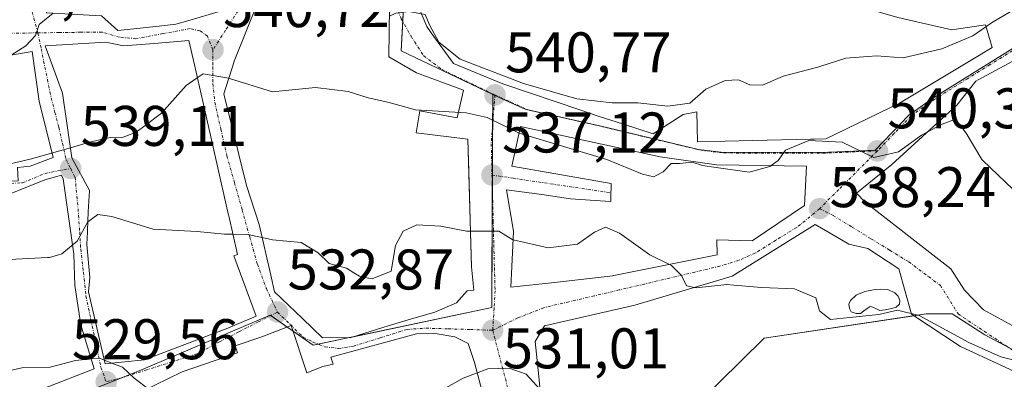
# Model space of a CAD drawing. Units: metres. Extents: x 576902 to 580351, y 4714978 to 4717330.
# Drawn here: x 579646 to 579819, y 4716262 to 4716324 of the extents above; entities that cross this region are included whole.
import ezdxf
from ezdxf.enums import TextEntityAlignment as Align

# ---------------------------------------------------------------- set-up
doc = ezdxf.new("R2010")
doc.units = ezdxf.units.M
doc.header["$MEASUREMENT"] = 0
doc.linetypes.add('TRAZO_Y_PUNTO', pattern=[1, 0.5, -0.25, 0, -0.25])
for name, color, linetype, lineweight in [('Carátula', 7, 'Continuous', 5), ('Curva de nivel normal', 36, 'Continuous', 0), ('Núcleo urbano', 19, 'Continuous', 0), ('Núcleo urbano CxS', 19, 'Continuous', 0), ('Piscina', 142, 'Continuous', 0), ('Piscina CxS', 142, 'Continuous', 0), ('Punto de cota en terreno', 7, 'Continuous', 0), ('Rótulo de punto de cota en terreno', 19, 'Continuous', 0), ('Vía urbana Cxs', 5, 'Continuous', 0), ('Vía urbana eje', 5, 'TRAZO_Y_PUNTO', 0)]:
    doc.layers.add(name, color=color, linetype=linetype, lineweight=lineweight)
doc.styles.add('Arial', font='txt', dxfattribs={"height": 0.2})

# ---------------------------------------------------------------- blocks, each defined once
blk = doc.blocks.new('*U183')
at = {"layer": 'Curva de nivel normal', "color": 36, "linetype": 'Continuous', "lineweight": 0}
blk.add_polyline3d([(579651.36, 4716282.81, 535), (579642.46, 4716282.36, 535), (579635.02, 4716280.36, 535), (579629.7, 4716279.17, 535), (579622.68, 4716275.06, 535), (579616.02, 4716272.14, 535), (579606.68, 4716271.1, 535), (579592.41, 4716273.99, 535), (579584.9, 4716277.66, 535), (579579.04, 4716281.88, 535), (579569.46, 4716286.36, 535), (579563.5, 4716286.4, 535), (579559.17, 4716284.47, 535)], dxfattribs=at)
blk = doc.blocks.new('5PATER')
at = {"layer": 'Carátula', "linetype": 'Continuous', "lineweight": 5}
h = blk.add_hatch(color=250, dxfattribs=at)
edge = h.paths.add_edge_path()
edge.add_ellipse((0, 0.01), major_axis=(-1.33, -1.34), ratio=0.999422, start_angle=0, end_angle=360)
blk = doc.blocks.new('*U209')
at = {"layer": 'Vía urbana Cxs', "color": 5, "linetype": 'Continuous', "lineweight": 0}
for points in [[(579824.92, 4716319.6, 543.97), (579814.25, 4716313.88, 543.06), (579813.86, 4716313.67, 543.01), (579810.54, 4716309.44, 542.06), (579799.14, 4716299.08, 539.28), (579792.95, 4716294.1, 538.65), (579794.49, 4716292.49, 538.38), (579809.49, 4716280.82, 537.18), (579811.87, 4716277.09, 536.67), (579815.21, 4716273.65, 536.03), (579821.63, 4716270.18, 536.41)], [(579825.32, 4716260.74, 534.33), (579811.18, 4716267.27, 534.77), (579802.62, 4716272.92, 534.64), (579800.37, 4716280.83, 537.27), (579794.94, 4716284.42, 537.68), (579791.66, 4716285.13, 537.62), (579788.37, 4716287.06, 537.87), (579785.73, 4716288.6, 537.96), (579771.23, 4716279.54, 534.93), (579754.18, 4716274.48, 533.87), (579738.35, 4716270.86, 531.43), (579736.75, 4716268.15, 530.8), (579737.36, 4716261.98, 529.98), (579737.72, 4716258.36, 529.56)], [(579650.81, 4716259.94, 528.75), (579659.53, 4716263.34, 529.57), (579657.19, 4716271.02, 531.31), (579656.14, 4716277.94, 532.86), (579655.96, 4716283.42, 534.56), (579654.08, 4716296.59, 538.55), (579653.79, 4716297.23, 538.76), (579650.88, 4716296.43, 538.78), (579644.84, 4716293.94, 538.53)], [(579646.1, 4716298.58, 539.52), (579648.32, 4716298.8, 539.49), (579652.36, 4716300.34, 539.66), (579649.89, 4716310.18, 542.02), (579648.7, 4716318.83, 544.72), (579638.03, 4716317.04, 545.84)], [(579660.82, 4716325.07, 543.74), (579663.66, 4716322.51, 542.93), (579670.93, 4716323.31, 542), (579673.85, 4716323.63, 541.68), (579675.91, 4716324.24, 541.6), (579681.8, 4716325.96, 542.13)], [(579716.14, 4716327.05, 545.22), (579717.74, 4716323.22, 544.59), (579718.54, 4716322.11, 544.51), (579722.46, 4716316.75, 543.43), (579731.07, 4716313.22, 544.21), (579744.91, 4716308.52, 542.16), (579747.92, 4716307.5, 542.54), (579752.01, 4716306.18, 542.72), (579757.39, 4716304.46, 542.12), (579762.66, 4716307.81, 543.51), (579765.05, 4716308.28, 543.54), (579765.12, 4716303.03, 541.58), (579774.84, 4716303.26, 541.13), (579784.94, 4716303.5, 539.76), (579785.59, 4716303.51, 539.73), (579787.62, 4716303.55, 539.75), (579800.53, 4716309.82, 541.75), (579813.36, 4716317.53, 543.42), (579816.75, 4716319.57, 543.61), (579816.75, 4716319.57, 543.61), (579815.53, 4716323.5, 544.62), (579809.67, 4716322.62, 546.01), (579800.21, 4716324.81, 547.49)], [(579688.14, 4716327.31, 542.82), (579684.04, 4716317.14, 540.57), (579683.79, 4716316.36, 540.37), (579682.98, 4716313.84, 539.77), (579682.21, 4716311.43, 539.19), (579686.19, 4716295.41, 536.19), (579688.42, 4716288.62, 535.33), (579690.44, 4716279.74, 533.67), (579691.1, 4716276.82, 533.25), (579695.98, 4716272.16, 532.94), (579699.48, 4716268.76, 532.74), (579704.49, 4716268.83, 532.27), (579710.25, 4716270.65, 532.05), (579714.49, 4716271.9, 531.51), (579719.15, 4716273.28, 531.17), (579722.94, 4716274.89, 531.26), (579724.8, 4716277.01, 531.56), (579725.99, 4716277.1, 531.65), (579725.59, 4716281.17, 532.67), (579725.59, 4716281.17, 532.67), (579724.96, 4716303.5, 539.12), (579715.89, 4716304.61, 539.41), (579716.56, 4716308.47, 539.98), (579723.05, 4716307.25, 539.81), (579724.19, 4716312.1, 541.2), (579715.96, 4716315.12, 541.38), (579711.09, 4716317.93, 543.35), (579711.24, 4716326.68, 545.06)], [(579732.74, 4716239.3, 526.78), (579726.09, 4716264.48, 530.07), (579725.01, 4716267.76, 530.49), (579722.68, 4716268.92, 530.7), (579719.24, 4716269.5, 530.86), (579715.94, 4716269.48, 531.01), (579715.94, 4716269.48, 531.01), (579700.98, 4716265.41, 531.96), (579701.39, 4716264.16, 531.63), (579699.57, 4716263.74, 531.69), (579696.78, 4716262.64, 531.7), (579694.04, 4716270.91, 532.82), (579688.87, 4716268.96, 532.44), (579684.21, 4716267.38, 531.75), (579684.6, 4716266.13, 531.68), (579674.94, 4716262.81, 530.52), (579667.75, 4716259.32, 529.81)]]:
    blk.add_polyline3d(points, dxfattribs=at)
for points in [[(579682.62, 4716270.34, 532.34), (579687.88, 4716272.57, 532.66), (579683.99, 4716283.13, 534.3), (579684.64, 4716283.35, 534.31), (579683.1, 4716290.12, 535.4), (579683.06, 4716290.25, 535.42), (579680.9, 4716299.76, 537.06), (579679.95, 4716303.92, 537.88), (579678.54, 4716310.1, 539.12), (579677.07, 4716316.52, 540.24), (579676.1, 4716320.77, 540.98), (579670.06, 4716320.27, 541.93), (579664.65, 4716319.83, 542.59), (579661.57, 4716320.47, 542.94), (579650.98, 4716319.83, 544.45), (579653.99, 4716311.59, 542.26), (579655.62, 4716300.26, 539.32), (579658.69, 4716294.52, 537.36), (579658.51, 4716290.8, 536), (579658.28, 4716285.9, 534.67), (579658.26, 4716285.43, 534.59), (579658.24, 4716285.09, 534.52), (579658.8, 4716279.31, 533.42), (579658.55, 4716276.82, 532.81), (579661.44, 4716264.25, 529.82), (579668.35, 4716264.93, 530.3), (579668.82, 4716265.11, 530.35), (579680.3, 4716269.46, 531.83), (579682.62, 4716270.34, 532.34)], [(579758.6, 4716300.43, 540.88), (579734.18, 4716305.75, 540.01), (579732.64, 4716298.8, 537.47), (579750.01, 4716295.77, 538.32), (579750.01, 4716295.68, 538.28), (579749.97, 4716293.33, 537.34), (579749.96, 4716292.6, 537.01), (579749.03, 4716292.66, 537.03), (579748.99, 4716292.66, 537.03), (579742.92, 4716293.07, 537.16), (579737.91, 4716293.86, 537.2), (579731.73, 4716294.65, 536.91), (579732.91, 4716287.44, 535.22), (579732.91, 4716287.36, 535.18), (579732.63, 4716281.22, 532.84), (579732.46, 4716277.61, 531.88), (579740.09, 4716278.47, 532.48), (579749.35, 4716279.51, 533.57), (579750.24, 4716279.61, 533.68), (579750.51, 4716279.66, 533.71), (579768.57, 4716283.26, 535.77), (579768.53, 4716285.94, 536.53), (579774.71, 4716285.75, 536.65), (579783.85, 4716291.94, 538.12), (579783.98, 4716294.21, 538.46), (579784.23, 4716298.79, 539.29), (579772.42, 4716298.98, 540.37), (579768.45, 4716299.04, 539.87), (579758.6, 4716300.43, 540.88)]]:
    blk.add_polyline3d(points, close=True, dxfattribs=at)

msp = doc.modelspace()

# ---------------------------------------------------------------- linework, layer by layer
at = {"layer": 'Curva de nivel normal', "color": 36, "linetype": 'Continuous', "lineweight": 0}
for points in [[(579829.25, 4716387.42, 545), (579831.44, 4716384.68, 545), (579832.48, 4716383.72, 545), (579833.29, 4716382.5, 545), (579833.9, 4716381.38, 545), (579832.4, 4716379.28, 545), (579831.07, 4716376.31, 545), (579831.81, 4716374.14, 545), (579833.67, 4716370.28, 545), (579835.16, 4716368.16, 545), (579836.11, 4716365.69, 545), (579837.28, 4716363.85, 545), (579838.93, 4716360.17, 545), (579840.16, 4716355.74, 545), (579841.37, 4716351.94, 545), (579841.61, 4716345.66, 545), (579839.6, 4716340.27, 545), (579833.77, 4716334.82, 545), (579822.42, 4716329.01, 545), (579820.19, 4716325.97, 545), (579816.63, 4716323.84, 545), (579815.64, 4716323.16, 545)], [(579786.57, 4716316.25, 545), (579786.22, 4716316.14, 545), (579780.13, 4716314.55, 545), (579776.51, 4716312.99, 545), (579774.33, 4716313, 545), (579772.33, 4716313.87, 545), (579770, 4716313.78, 545), (579766.62, 4716312.24, 545), (579763.83, 4716309.82, 545), (579759.96, 4716309.27, 545), (579754.7, 4716309.89, 545), (579750.21, 4716309.88, 545), (579744.03, 4716310.6, 545), (579734.68, 4716313.26, 545), (579723.59, 4716317.49, 545), (579719.87, 4716320.49, 545), (579718.26, 4716323.41, 545), (579717.45, 4716325.31, 545), (579714.63, 4716325.88, 545), (579712.34, 4716325.54, 545), (579711.21, 4716325.04, 545)], [(579652.36, 4716325.54, 545), (579649.92, 4716323.57, 545), (579649.26, 4716321.64, 545), (579647.56, 4716319.84, 545), (579645.01, 4716318.21, 545)], [(579815.64, 4716323.16, 545), (579813.32, 4716321.58, 545), (579807.91, 4716319.31, 545), (579801.12, 4716317.77, 545), (579797.97, 4716317.98, 545)], [(579794.97, 4716317.96, 545), (579791.11, 4716317.69, 545), (579786.57, 4716316.25, 545)], [(579797.97, 4716317.98, 545), (579796.54, 4716318.07, 545), (579794.97, 4716317.96, 545)], [(579677.59, 4716314.25, 540), (579675.63, 4716312.88, 540), (579671.34, 4716308.04, 540), (579668.2, 4716305.72, 540)], [(579683.09, 4716314.18, 540), (579678.62, 4716314.97, 540), (579677.59, 4716314.25, 540)], [(579693.04, 4716312.03, 540), (579690.72, 4716311.8, 540), (579683.23, 4716314.15, 540), (579683.09, 4716314.18, 540)], [(579733.92, 4716304.59, 540), (579733.67, 4716304.67, 540), (579728.34, 4716307.3, 540), (579724.67, 4716308.15, 540), (579715.78, 4716308.65, 540), (579710.95, 4716309.98, 540), (579707.52, 4716310.76, 540), (579703.98, 4716311.88, 540), (579698.3, 4716312.54, 540), (579693.04, 4716312.03, 540)], [(579815.11, 4716299.78, 540), (579814.89, 4716299.99, 540), (579812.19, 4716304.56, 540), (579810.33, 4716307, 540), (579808, 4716306.17, 540), (579804.33, 4716304.22, 540), (579800.33, 4716301.28, 540), (579796.03, 4716300.31, 540), (579790.47, 4716303, 540), (579784.63, 4716303.28, 540), (579780.55, 4716301.58, 540), (579779.25, 4716299.8, 540), (579778.04, 4716298.89, 540)], [(579668.2, 4716305.72, 540), (579666.86, 4716304.73, 540), (579665.09, 4716304.04, 540)], [(579665.09, 4716304.04, 540), (579664.34, 4716303.74, 540), (579662.33, 4716303.82, 540), (579658.7, 4716303, 540), (579655.37, 4716302.03, 540)], [(579757.93, 4716297.16, 540), (579757.5, 4716296.93, 540), (579755.51, 4716297.38, 540), (579749.25, 4716299.96, 540), (579733.92, 4716304.59, 540)], [(579655.37, 4716302.03, 540), (579649.39, 4716300.29, 540), (579648.3, 4716300.04, 540)], [(579648.3, 4716300.04, 540), (579642.27, 4716298.63, 540), (579640.77, 4716297.92, 540)], [(579768.42, 4716298.57, 540), (579765.99, 4716298.91, 540), (579764.23, 4716299.48, 540), (579762.01, 4716299.25, 540), (579760.52, 4716299.28, 540), (579759.14, 4716297.81, 540), (579757.93, 4716297.16, 540)], [(579778.04, 4716298.89, 540), (579777.83, 4716298.73, 540), (579774.16, 4716297.75, 540), (579768.42, 4716298.57, 540)], [(579825.47, 4716290.61, 540), (579825.07, 4716290.7, 540), (579821.71, 4716293.48, 540), (579815.11, 4716299.78, 540)], [(579683.83, 4716286.9, 535), (579682.34, 4716286.93, 535), (579677.59, 4716287.38, 535), (579669.83, 4716287.75, 535), (579662.61, 4716290, 535), (579660.17, 4716290.36, 535), (579658.43, 4716289.08, 535)], [(579658.43, 4716289.08, 535), (579658.42, 4716289.07, 535), (579656.54, 4716285.66, 535), (579653.88, 4716283.47, 535), (579653.13, 4716283.25, 535)], [(579725.41, 4716287.44, 535), (579724.73, 4716287.44, 535), (579720.2, 4716288.28, 535), (579715.99, 4716288.52, 535), (579713.6, 4716287.44, 535), (579712.3, 4716284.91, 535), (579711.5, 4716280.46, 535), (579708.18, 4716279.09, 535), (579707.55, 4716279.22, 535)], [(579760.26, 4716281.61, 535), (579756.81, 4716283.28, 535), (579751.5, 4716287.07, 535), (579749.04, 4716288.12, 535), (579747.09, 4716287.25, 535), (579744.16, 4716285.17, 535), (579739.01, 4716284.54, 535), (579732.88, 4716285.92, 535), (579732.84, 4716285.94, 535)], [(579688.94, 4716286.32, 535), (579686.35, 4716286.86, 535), (579683.83, 4716286.9, 535)], [(579704.96, 4716280.15, 535), (579703.69, 4716280.93, 535), (579700.66, 4716281.8, 535), (579698.74, 4716283.61, 535), (579695.79, 4716285.42, 535), (579690.73, 4716285.94, 535), (579688.94, 4716286.32, 535)], [(579732.84, 4716285.94, 535), (579730.34, 4716287.45, 535), (579725.41, 4716287.44, 535)], [(579653.13, 4716283.25, 535), (579651.7, 4716282.83, 535), (579651.36, 4716282.81, 535)], [(579771.48, 4716278, 535), (579770.28, 4716278.1, 535), (579764.92, 4716277.51, 535), (579763.21, 4716277.88, 535), (579762.36, 4716279.69, 535), (579760.6, 4716281.44, 535), (579760.26, 4716281.61, 535)], [(579707.55, 4716279.22, 535), (579705.97, 4716279.54, 535), (579704.96, 4716280.15, 535)], [(579786.46, 4716273.72, 535), (579785.83, 4716275.75, 535), (579782.13, 4716277.34, 535), (579776.35, 4716277.6, 535), (579771.48, 4716278, 535)], [(579834.65, 4716259.99, 535), (579832.6, 4716263.13, 535), (579831.2, 4716264.47, 535), (579830, 4716265.45, 535), (579827.5, 4716265.26, 535), (579824.67, 4716264.02, 535), (579822.47, 4716264.38, 535), (579818.22, 4716265.47, 535), (579812.65, 4716267.93, 535), (579803.92, 4716272.67, 535), (579800.18, 4716273.62, 535), (579796.88, 4716272.84, 535), (579791.76, 4716272.34, 535), (579788.4, 4716271.98, 535), (579786.54, 4716273.46, 535), (579786.46, 4716273.72, 535)], [(579659, 4716265.07, 530), (579656.29, 4716264.83, 530), (579651.81, 4716263.64, 530), (579646.88, 4716263.51, 530), (579643.37, 4716262.72, 530), (579640.23, 4716260.44, 530), (579640.07, 4716260.19, 530)], [(579661.3, 4716264.87, 530), (579660.44, 4716265.2, 530), (579659, 4716265.07, 530)], [(579662.6, 4716264.36, 530), (579661.3, 4716264.87, 530)], [(579678.44, 4716257.68, 530), (579675.98, 4716259.22, 530), (579669.16, 4716259.74, 530), (579666.56, 4716261.69, 530), (579664.47, 4716263.64, 530), (579662.6, 4716264.36, 530)], [(579737.59, 4716259.73, 530), (579735.15, 4716262.4, 530), (579732.16, 4716263.45, 530), (579728.45, 4716263.37, 530), (579724.11, 4716261.69, 530), (579719.64, 4716259.2, 530)]]:
    msp.add_polyline3d(points, dxfattribs=at)
at = {"layer": 'Núcleo urbano', "color": 19, "linetype": 'Continuous', "lineweight": 0}
for points in [[(579845.91, 4716336.16, 543.53), (579832.6, 4716327.25, 543.97), (579832.47, 4716327.16, 543.97), (579827.83, 4716324.05, 544.08), (579808.03, 4716311.74, 542.26), (579806.26, 4716310.64, 542.04), (579805.13, 4716309.84, 541.89), (579802.12, 4716307.69, 541.24), (579796.24, 4716301.58, 540.11), (579792.47, 4716301.43, 539.77), (579786.63, 4716301.16, 539.41), (579769.3, 4716301.22, 541.12), (579765.3, 4716301.7, 540.9), (579748.29, 4716305.77, 542.12), (579735.37, 4716308.67, 541.01), (579735, 4716308.75, 541.04), (579729.68, 4716311.18, 542.01), (579729.3, 4716311.36, 541.97)], [(579713.67, 4716326.65, 545.08), (579713.54, 4716324.11, 544.61), (579713.26, 4716319, 543.7), (579729.3, 4716311.36, 541.97)], [(579729.3, 4716311.36, 541.97), (579729.29, 4716310.23, 541.26), (579729.27, 4716305.94, 539.6), (579729.23, 4716297.23, 537.12), (579729.22, 4716295.36, 536.89), (579729.12, 4716274.06, 531.29), (579704.95, 4716268.97, 532.25), (579704.24, 4716268.83, 532.31), (579698.74, 4716267.67, 532.52), (579697.88, 4716267.49, 532.5), (579694.37, 4716269.93, 532.77), (579694.2, 4716270.04, 532.78), (579693.51, 4716270.53, 532.8), (579693.34, 4716270.65, 532.8), (579690.44, 4716272.67, 532.79), (579690.35, 4716272.73, 532.79), (579667.4, 4716262.99, 530.07), (579664.62, 4716261.87, 529.83), (579647.11, 4716254.87, 527.52)], [(579757.17, 4716249.38, 529.83), (579776.8, 4716268.71, 532.87), (579803.07, 4716272.62, 534.67), (579805.18, 4716272.94, 535.47), (579809.71, 4716272.94, 535.99), (579815.45, 4716269.32, 535.6), (579819.38, 4716267.21, 535.12), (579828.44, 4716262.37, 534.75), (579831.97, 4716257.79, 534.27)], [(579757.17, 4716249.38, 529.83), (579776.8, 4716268.71, 532.87), (579803.07, 4716272.62, 534.67), (579805.18, 4716272.94, 535.47), (579809.71, 4716272.94, 535.99), (579815.45, 4716269.32, 535.6), (579819.38, 4716267.21, 535.12), (579828.44, 4716262.37, 534.75), (579831.97, 4716257.79, 534.27)]]:
    msp.add_polyline3d(points, dxfattribs=at)
at = {"layer": 'Núcleo urbano CxS', "color": 19, "linetype": 'Continuous', "lineweight": 0}
for points in [[(579636.97, 4716378.85, 556.07), (579657.39, 4716390.92, 556.57), (579692.67, 4716406.7, 556.67), (579708.17, 4716408.36, 556.26), (579710.01, 4716389.11, 556.01), (579702.28, 4716378.25, 555.52), (579696.79, 4716376.49, 554.37), (579696.13, 4716366.58, 552.34), (579692.1, 4716363.82, 551.97), (579694.71, 4716350.82, 549.39), (579699.08, 4716340.39, 547.27), (579701.14, 4716335.46, 546.62), (579713.67, 4716326.65, 545.08), (579713.27, 4716319, 543.7), (579729.3, 4716311.36, 541.97), (579729.3, 4716311.36, 541.97), (579729.12, 4716274.05, 531.29), (579697.88, 4716267.49, 532.5), (579690.35, 4716272.73, 532.79), (579667.4, 4716262.99, 530.06), (579647.12, 4716254.87, 527.52)], [(579827.83, 4716324.05, 544.08), (579808.03, 4716311.74, 542.26), (579806.26, 4716310.64, 542.04), (579805.13, 4716309.84, 541.89), (579802.12, 4716307.69, 541.24), (579796.24, 4716301.58, 540.11), (579792.47, 4716301.43, 539.77), (579786.63, 4716301.16, 539.41), (579769.3, 4716301.22, 541.12), (579765.3, 4716301.7, 540.9), (579748.29, 4716305.77, 542.12), (579735, 4716308.75, 541.04), (579729.3, 4716311.36, 541.97), (579713.27, 4716319, 543.7), (579713.67, 4716326.65, 545.08)], [(579647.12, 4716254.87, 527.52), (579667.4, 4716262.99, 530.06), (579690.35, 4716272.73, 532.79), (579697.88, 4716267.49, 532.5), (579729.12, 4716274.05, 531.29), (579729.3, 4716311.36, 541.97), (579735, 4716308.75, 541.04), (579748.29, 4716305.77, 542.12), (579765.3, 4716301.7, 540.9), (579769.3, 4716301.22, 541.12), (579786.63, 4716301.16, 539.41), (579792.47, 4716301.43, 539.77), (579796.24, 4716301.58, 540.11), (579802.12, 4716307.69, 541.24), (579805.13, 4716309.84, 541.89), (579806.26, 4716310.64, 542.04), (579808.03, 4716311.74, 542.26), (579827.83, 4716324.05, 544.08)], [(579757.17, 4716249.38, 529.83), (579776.8, 4716268.71, 532.87), (579805.18, 4716272.94, 535.47), (579809.71, 4716272.94, 535.99), (579815.45, 4716269.32, 535.6), (579828.44, 4716262.37, 534.75), (579837.05, 4716251.22, 533.63), (579882.09, 4716279.65, 537.29), (579870.11, 4716297.4, 539.22), (579880.07, 4716310.08, 538.14), (579889.13, 4716310.69, 536.96), (579903.07, 4716301.6, 534.47), (579924.49, 4716279.06, 531.36), (579928.64, 4716275.01, 530), (579928.64, 4716275.01, 530), (579925.37, 4716269.32, 532.72), (579920.24, 4716259.35, 533.05)], [(579828.44, 4716262.37, 534.75), (579815.45, 4716269.32, 535.6), (579809.71, 4716272.94, 535.99), (579805.18, 4716272.94, 535.47), (579776.8, 4716268.71, 532.87), (579757.17, 4716249.38, 529.83)]]:
    msp.add_polyline3d(points, dxfattribs=at)
at = {"layer": 'Piscina', "color": 142, "linetype": 'Continuous', "lineweight": 0}
msp.add_polyline3d([(579800.48, 4716274.66, 535.05), (579799.93, 4716274.13, 534.78), (579799.15, 4716273.88, 534.66), (579798, 4716273.65, 534.56), (579797.09, 4716273.57, 534.53), (579796.57, 4716273.8, 534.65), (579795.82, 4716274.12, 534.94), (579795.34, 4716274.24, 535.1), (579794.87, 4716273.88, 535.06), (579794.23, 4716273.45, 535.05), (579793.7, 4716273.05, 534.98), (579792.92, 4716273.01, 535.13), (579792.05, 4716273.29, 535.49), (579791.74, 4716273.92, 535.79), (579791.61, 4716274.68, 535.98), (579791.93, 4716275.31, 536.07), (579792.92, 4716276.23, 536.17), (579794.43, 4716276.9, 536.25), (579795.98, 4716277.18, 536.24), (579797.12, 4716277.29, 536.28), (579798.48, 4716277.22, 536.3), (579799.67, 4716276.66, 536.06), (579800.27, 4716276.06, 535.76), (579800.54, 4716275.3, 535.38), (579800.48, 4716274.66, 535.05)], dxfattribs=at)
at = {"layer": 'Piscina CxS', "color": 142, "linetype": 'Continuous', "lineweight": 0}
msp.add_polyline3d([(579800.48, 4716274.66, 535.05), (579799.93, 4716274.13, 534.78), (579799.15, 4716273.88, 534.66), (579798, 4716273.65, 534.56), (579797.09, 4716273.57, 534.53), (579796.57, 4716273.8, 534.65), (579795.82, 4716274.12, 534.94), (579795.34, 4716274.24, 535.1), (579794.87, 4716273.88, 535.06), (579794.23, 4716273.45, 535.05), (579793.7, 4716273.05, 534.98), (579792.92, 4716273.01, 535.13), (579792.05, 4716273.29, 535.49), (579791.74, 4716273.92, 535.79), (579791.61, 4716274.68, 535.98), (579791.93, 4716275.31, 536.07), (579792.92, 4716276.23, 536.17), (579794.43, 4716276.9, 536.25), (579795.98, 4716277.18, 536.24), (579797.12, 4716277.29, 536.28), (579798.48, 4716277.22, 536.3), (579799.67, 4716276.66, 536.06), (579800.27, 4716276.06, 535.76), (579800.54, 4716275.3, 535.38), (579800.48, 4716274.66, 535.05)], close=True, dxfattribs=at)
at = {"layer": 'Vía urbana Cxs', "color": 5, "linetype": 'Continuous', "lineweight": 0}
for points in [[(579667.87, 4716337.49, 547.65), (579660.67, 4716335.47, 547.5), (579659.94, 4716334.97, 547.41), (579653.81, 4716330.74, 546.41), (579650.96, 4716328.77, 546.18), (579651.19, 4716325.61, 545.26), (579660.82, 4716325.07, 543.74), (579663.66, 4716322.51, 542.93), (579670.93, 4716323.31, 542), (579673.85, 4716323.63, 541.68), (579675.91, 4716324.24, 541.6), (579681.8, 4716325.96, 542.13), (579681.78, 4716327.31, 542.53), (579682.55, 4716327.9, 542.7), (579683.92, 4716328.93, 543.01)], [(579711.09, 4716317.93, 543.35), (579711.24, 4716326.68, 545.06), (579695.53, 4716334.83, 546.2), (579690.11, 4716329.31, 543.66), (579689.72, 4716328.92, 543.48), (579688.87, 4716328.05, 543.1), (579688.14, 4716327.31, 542.82), (579684.04, 4716317.14, 540.57), (579683.79, 4716316.36, 540.37)], [(579716.14, 4716327.05, 545.22), (579717.74, 4716323.22, 544.59)], [(579809.67, 4716322.62, 546.01), (579800.21, 4716324.81, 547.49), (579793.73, 4716326.66, 548.17)], [(579717.74, 4716323.22, 544.59), (579718.54, 4716322.11, 544.51), (579722.46, 4716316.75, 543.43), (579731.07, 4716313.22, 544.21), (579744.91, 4716308.52, 542.16), (579747.92, 4716307.5, 542.54)], [(579816.75, 4716319.57, 543.61), (579815.53, 4716323.5, 544.62), (579809.67, 4716322.62, 546.01)], [(579852.13, 4716307.24, 541.39), (579840.23, 4716315.32, 542.63), (579839.89, 4716315.55, 542.67), (579835.53, 4716318.51, 543.46), (579833.15, 4716316.95, 543.38), (579832.68, 4716316.64, 543.37), (579829.89, 4716322.27, 543.94), (579824.92, 4716319.6, 543.97), (579814.25, 4716313.88, 543.06), (579813.86, 4716313.67, 543.01)], [(579683.99, 4716283.13, 534.3), (579684.64, 4716283.35, 534.31), (579683.1, 4716290.12, 535.4), (579683.06, 4716290.25, 535.42), (579680.9, 4716299.76, 537.06), (579679.95, 4716303.92, 537.88), (579678.54, 4716310.1, 539.12), (579677.07, 4716316.52, 540.24), (579676.1, 4716320.77, 540.98), (579670.06, 4716320.27, 541.93), (579664.65, 4716319.83, 542.59)], [(579649.89, 4716310.18, 542.02), (579649.32, 4716314.29, 543.45), (579649.32, 4716314.3, 543.45), (579648.7, 4716318.83, 544.72), (579638.03, 4716317.04, 545.84), (579637.07, 4716310.86, 545.05), (579623.88, 4716310.38, 545.8), (579623.86, 4716311.99, 545.88), (579623.85, 4716313.46, 545.95)], [(579661.57, 4716320.47, 542.94), (579650.98, 4716319.83, 544.45), (579653.99, 4716311.59, 542.26), (579655.62, 4716300.26, 539.32)], [(579664.65, 4716319.83, 542.59), (579661.57, 4716320.47, 542.94)], [(579800.53, 4716309.82, 541.75), (579813.36, 4716317.53, 543.42), (579816.75, 4716319.57, 543.61)], [(579724.19, 4716312.1, 541.2), (579715.96, 4716315.12, 541.38), (579711.09, 4716317.93, 543.35)], [(579683.79, 4716316.36, 540.37), (579682.98, 4716313.84, 539.77), (579682.21, 4716311.43, 539.19), (579686.19, 4716295.41, 536.19)], [(579813.86, 4716313.67, 543.01), (579810.54, 4716309.44, 542.06)], [(579716.56, 4716308.47, 539.98), (579723.05, 4716307.25, 539.81), (579724.19, 4716312.1, 541.2)], [(579648.32, 4716298.8, 539.49), (579652.36, 4716300.34, 539.66), (579649.89, 4716310.18, 542.02)], [(579715.89, 4716304.61, 539.41), (579716.56, 4716308.47, 539.98)], [(579784.94, 4716303.5, 539.76), (579785.59, 4716303.51, 539.73), (579787.62, 4716303.55, 539.75), (579800.53, 4716309.82, 541.75)], [(579810.54, 4716309.44, 542.06), (579799.14, 4716299.08, 539.28)], [(579747.92, 4716307.5, 542.54), (579752.01, 4716306.18, 542.72)], [(579757.39, 4716304.46, 542.12), (579762.66, 4716307.81, 543.51), (579765.05, 4716308.28, 543.54)], [(579765.05, 4716308.28, 543.54), (579765.12, 4716303.03, 541.58), (579774.84, 4716303.26, 541.13)], [(579758.6, 4716300.43, 540.88), (579734.18, 4716305.75, 540.01), (579732.64, 4716298.8, 537.47), (579750.01, 4716295.77, 538.32), (579750.01, 4716295.68, 538.28), (579749.97, 4716293.33, 537.34), (579749.96, 4716292.6, 537.01)], [(579752.01, 4716306.18, 542.72), (579757.39, 4716304.46, 542.12)], [(579725.59, 4716281.17, 532.67), (579725.48, 4716285.1, 533.93), (579725.12, 4716297.92, 537.27), (579724.96, 4716303.5, 539.12), (579715.89, 4716304.61, 539.41)], [(579774.84, 4716303.26, 541.13), (579784.94, 4716303.5, 539.76)], [(579655.62, 4716300.26, 539.32), (579658.69, 4716294.52, 537.36)], [(579768.45, 4716299.04, 539.87), (579758.6, 4716300.43, 540.88)], [(579638.62, 4716297.79, 540.16), (579642.94, 4716298.05, 539.62), (579643.15, 4716296.13, 539.3), (579646.23, 4716296.26, 538.84), (579646.1, 4716298.58, 539.52), (579648.32, 4716298.8, 539.49)], [(579750.51, 4716279.66, 533.71), (579768.57, 4716283.26, 535.77), (579768.53, 4716285.94, 536.53), (579774.71, 4716285.75, 536.65), (579783.85, 4716291.94, 538.12), (579783.98, 4716294.21, 538.46), (579784.23, 4716298.79, 539.29), (579772.42, 4716298.98, 540.37), (579768.45, 4716299.04, 539.87)], [(579799.14, 4716299.08, 539.28), (579792.95, 4716294.1, 538.65), (579794.49, 4716292.49, 538.38), (579809.49, 4716280.82, 537.18), (579811.87, 4716277.09, 536.67), (579815.21, 4716273.65, 536.03)], [(579655.96, 4716283.42, 534.56), (579654.08, 4716296.59, 538.55), (579653.79, 4716297.23, 538.76), (579650.88, 4716296.43, 538.78), (579644.84, 4716293.94, 538.53)], [(579686.19, 4716295.41, 536.19), (579688.42, 4716288.62, 535.33)], [(579737.91, 4716293.86, 537.2), (579731.73, 4716294.65, 536.91), (579732.91, 4716287.44, 535.22), (579732.91, 4716287.36, 535.18), (579732.63, 4716281.22, 532.84), (579732.46, 4716277.61, 531.88), (579740.09, 4716278.47, 532.48)], [(579658.69, 4716294.52, 537.36), (579658.51, 4716290.8, 536), (579658.28, 4716285.9, 534.67), (579658.26, 4716285.43, 534.59), (579658.24, 4716285.09, 534.52), (579658.8, 4716279.31, 533.42)], [(579742.92, 4716293.07, 537.16), (579737.91, 4716293.86, 537.2)], [(579749.96, 4716292.6, 537.01), (579749.03, 4716292.66, 537.03), (579748.99, 4716292.66, 537.03), (579742.92, 4716293.07, 537.16)], [(579688.42, 4716288.62, 535.33), (579690.44, 4716279.74, 533.67), (579691.1, 4716276.82, 533.25)], [(579791.66, 4716285.13, 537.62), (579788.37, 4716287.06, 537.87), (579785.73, 4716288.6, 537.96), (579771.23, 4716279.54, 534.93)], [(579802.62, 4716272.92, 534.64), (579800.37, 4716280.83, 537.27), (579794.94, 4716284.42, 537.68), (579791.66, 4716285.13, 537.62)], [(579656.14, 4716277.94, 532.86), (579655.96, 4716283.42, 534.56)], [(579682.62, 4716270.34, 532.34), (579687.88, 4716272.57, 532.66), (579683.99, 4716283.13, 534.3)], [(579719.15, 4716273.28, 531.17), (579722.94, 4716274.89, 531.26), (579724.8, 4716277.01, 531.56), (579725.99, 4716277.1, 531.65), (579725.59, 4716281.17, 532.67)], [(579658.8, 4716279.31, 533.42), (579658.55, 4716276.82, 532.81)], [(579740.09, 4716278.47, 532.48), (579749.35, 4716279.51, 533.57), (579750.24, 4716279.61, 533.68), (579750.51, 4716279.66, 533.71)], [(579771.23, 4716279.54, 534.93), (579754.18, 4716274.48, 533.87)], [(579657.19, 4716271.02, 531.31), (579656.14, 4716277.94, 532.86)], [(579658.55, 4716276.82, 532.81), (579661.44, 4716264.25, 529.82), (579668.35, 4716264.93, 530.3), (579668.82, 4716265.11, 530.35), (579680.3, 4716269.46, 531.83), (579682.62, 4716270.34, 532.34)], [(579691.1, 4716276.82, 533.25), (579695.98, 4716272.16, 532.94)], [(579754.18, 4716274.48, 533.87), (579738.35, 4716270.86, 531.43), (579736.75, 4716268.15, 530.8), (579737.36, 4716261.98, 529.98), (579737.72, 4716258.36, 529.56), (579737.87, 4716256.9, 529.35), (579738.26, 4716254.82, 529.09), (579738.75, 4716252.22, 528.73), (579740.81, 4716241.33, 526.74)], [(579710.25, 4716270.65, 532.05), (579714.49, 4716271.9, 531.51), (579719.15, 4716273.28, 531.17)], [(579815.21, 4716273.65, 536.03), (579821.63, 4716270.18, 536.41), (579844.42, 4716248.51, 535.53), (579849.02, 4716237.88, 532.54), (579848.38, 4716233.51, 531.87), (579846.72, 4716230.42, 531.72), (579842.67, 4716228.67, 531.21), (579838.62, 4716228.91, 530.42), (579824.81, 4716229.15, 529.27), (579801.87, 4716229.79, 526.54)], [(579825.32, 4716260.74, 534.33), (579811.18, 4716267.27, 534.77), (579802.62, 4716272.92, 534.64)], [(579659.53, 4716263.34, 529.57), (579657.19, 4716271.02, 531.31)], [(579696.78, 4716262.64, 531.7), (579694.04, 4716270.91, 532.82), (579688.87, 4716268.96, 532.44)], [(579695.98, 4716272.16, 532.94), (579699.48, 4716268.76, 532.74), (579704.49, 4716268.83, 532.27), (579710.25, 4716270.65, 532.05)], [(579688.87, 4716268.96, 532.44), (579684.21, 4716267.38, 531.75), (579684.6, 4716266.13, 531.68), (579674.94, 4716262.81, 530.52)], [(579715.94, 4716269.48, 531.01), (579700.98, 4716265.41, 531.96), (579701.39, 4716264.16, 531.63), (579699.57, 4716263.74, 531.69)], [(579732.74, 4716239.3, 526.78), (579726.09, 4716264.48, 530.07), (579725.01, 4716267.76, 530.49), (579722.68, 4716268.92, 530.7), (579719.24, 4716269.5, 530.86), (579715.94, 4716269.48, 531.01)], [(579699.57, 4716263.74, 531.69), (579696.78, 4716262.64, 531.7)], [(579674.94, 4716262.81, 530.52), (579667.75, 4716259.32, 529.81), (579662.51, 4716258.29, 529.5), (579651.24, 4716253.37, 527.79), (579642.74, 4716249.16, 526.34), (579639.81, 4716247.57, 525.93), (579635.87, 4716244.77, 525.36)], [(579650.81, 4716259.94, 528.75), (579659.53, 4716263.34, 529.57)]]:
    msp.add_polyline3d(points, dxfattribs=at)
at = {"layer": 'Vía urbana eje', "color": 5, "linetype": 'TRAZO_Y_PUNTO', "lineweight": 0}
for points in [[(579667.17, 4716340.27, 548.86), (579663.94, 4716338.38, 548.48), (579660.42, 4716336.31, 547.77), (579653.46, 4716331.79, 546.7), (579649.98, 4716329.51, 546.28), (579648.85, 4716327.83, 545.93), (579648.69, 4716325.79, 545.48), (579649.66, 4716322.11, 544.76)], [(579699.48, 4716340.27, 547.27), (579696.28, 4716337.3, 546.7), (579693.08, 4716334.32, 545.62), (579686.69, 4716328.35, 542.79), (579684.71, 4716325.96, 542.28), (579682.53, 4716322.57, 541.32), (579680.33, 4716319.17, 540.6)], [(579701.55, 4716335.35, 546.63), (579705.01, 4716332.92, 546.25), (579707.86, 4716330.91, 545.95), (579711.94, 4716328.04, 545.25), (579713.29, 4716324.55, 544.7), (579715.01, 4716321.51, 544.01), (579717.19, 4716318.13, 543.15), (579720.48, 4716315.65, 542.46), (579722.58, 4716314.65, 542.4), (579726.14, 4716312.96, 541.35), (579729.69, 4716311.26, 542.06)], [(579833.01, 4716327.14, 543.95), (579830.62, 4716325.55, 544), (579828.23, 4716323.94, 544.05), (579824.28, 4716321.49, 544.02), (579820.32, 4716319.01, 543.75), (579816.35, 4716316.56, 543.35), (579812.39, 4716314.09, 542.93), (579808.44, 4716311.64, 542.27), (579806.67, 4716310.52, 542.05), (579805.53, 4716309.74, 541.9), (579802.53, 4716307.59, 541.24), (579799.58, 4716304.52, 540.73), (579796.64, 4716301.47, 540.11)], [(579680.33, 4716319.17, 540.6), (579679.37, 4716321.51, 541.01), (579678.05, 4716322.49, 541.17), (579676.32, 4716322.85, 541.25), (579671.58, 4716321.98, 541.82), (579666.85, 4716321.09, 542.45), (579663.94, 4716321.36, 542.79), (579660.91, 4716322.26, 543.26), (579657.16, 4716322.22, 543.9), (579653.41, 4716322.17, 544.32), (579649.66, 4716322.11, 544.76)], [(579649.66, 4716322.11, 544.76), (579636.03, 4716321.93, 546.66)], [(579649.66, 4716322.11, 544.76), (579650.25, 4716319.35, 544.53), (579651.12, 4716315.07, 543.41), (579652, 4716310.77, 542.15), (579652.67, 4716308.19, 541.41), (579653.35, 4716305.61, 540.77), (579653.98, 4716302.8, 540.05), (579654.62, 4716299.97, 539.36), (579655.42, 4716298.39, 538.94)], [(579680.33, 4716319.17, 540.6), (579680.3, 4716316.21, 540.08), (579680.28, 4716313.25, 539.57), (579680.64, 4716309.97, 538.9), (579681.71, 4716305.31, 537.97), (579682.76, 4716300.64, 537.17), (579684.1, 4716295.9, 536.33), (579685.44, 4716291.17, 535.51), (579686.76, 4716286.43, 534.77), (579688.1, 4716281.68, 534.01), (579689.67, 4716277.38, 533.34), (579691.62, 4716273.27, 532.87)], [(579729.69, 4716311.26, 542.06), (579729.35, 4716306.99, 539.85), (579729.03, 4716302.72, 538.74), (579729.17, 4716297.24, 537.12)], [(579729.69, 4716311.26, 542.06), (579732.55, 4716309.96, 541.81), (579735.41, 4716308.65, 541), (579739.83, 4716307.66, 541.09), (579744.26, 4716306.66, 541.67), (579748.69, 4716305.67, 542.14), (579757.19, 4716303.63, 541.76), (579761.46, 4716302.6, 541.14), (579765.71, 4716301.59, 540.86), (579769.71, 4716301.11, 541.13), (579774.03, 4716301.09, 540.83), (579778.37, 4716301.09, 540.07), (579782.71, 4716301.07, 539.64), (579787.03, 4716301.06, 539.42), (579789.96, 4716301.18, 539.59), (579792.87, 4716301.32, 539.79), (579796.64, 4716301.47, 540.11)], [(579796.64, 4716301.47, 540.11), (579789.89, 4716294.74, 538.72), (579786.51, 4716291.36, 538.22)], [(579638.69, 4716296.01, 539.78), (579641.36, 4716295.8, 539.55), (579643.89, 4716295.72, 539.11), (579646.97, 4716295.88, 538.68), (579650.98, 4716297.54, 539.08), (579655.42, 4716298.39, 538.94)], [(579655.42, 4716298.39, 538.94), (579656.19, 4716296.85, 538.41), (579656.51, 4716293.55, 537.38), (579656.8, 4716290.23, 536.19), (579657, 4716287.27, 535.23), (579657.17, 4716284.33, 534.47), (579657.64, 4716280.22, 533.52), (579658.1, 4716276.1, 532.59), (579658.96, 4716271.93, 531.55), (579659.83, 4716267.77, 530.43), (579660.71, 4716263.61, 529.68), (579661.42, 4716261.65, 529.59), (579661.64, 4716261.08, 529.58)], [(579729.17, 4716297.24, 537.12), (579729.39, 4716289.15, 535.39), (579729.48, 4716285.09, 533.99), (579729.6, 4716281.05, 532.68), (579729.71, 4716277, 531.7), (579729.53, 4716273.94, 531.28), (579729.3, 4716270.1, 530.76)], [(579729.17, 4716297.24, 537.12), (579732.91, 4716296.69, 537.19), (579749.98, 4716294.14, 537.67)], [(579786.51, 4716291.36, 538.22), (579783.19, 4716288.59, 537.61), (579782.5, 4716288.09, 537.47), (579778.87, 4716285.84, 536.96), (579775.23, 4716283.59, 536.47), (579772.35, 4716282.31, 535.79), (579769.08, 4716281.3, 535.41), (579764.67, 4716280.26, 535.16), (579760.26, 4716279.23, 534.7), (579755.87, 4716278.18, 534.15), (579751.46, 4716277.15, 533.66), (579747.05, 4716276.11, 533.14), (579742.64, 4716275.08, 532.5), (579738.23, 4716274.04, 531.83), (579733.69, 4716272.25, 531.2), (579729.3, 4716270.1, 530.76)], [(579786.51, 4716291.36, 538.22), (579788.89, 4716290.17, 538.22), (579792.21, 4716288.14, 538.06), (579795.51, 4716286.1, 537.85), (579798.82, 4716284.08, 537.65), (579802.14, 4716282.05, 537.37), (579805.6, 4716279.48, 537.01), (579807.67, 4716277.94, 536.74), (579810.76, 4716272.96, 536.03), (579820.05, 4716266.77, 535.05), (579829.89, 4716260.02, 534.47)], [(579691.62, 4716273.27, 532.87), (579688.25, 4716271.55, 532.59), (579684.85, 4716269.82, 532.21), (579681.46, 4716268.08, 531.49), (579677.57, 4716265.98, 531.06), (579673.16, 4716264.58, 530.62), (579668.76, 4716263.18, 530.16), (579664.35, 4716261.79, 529.81), (579661.64, 4716261.08, 529.58)], [(579691.62, 4716273.27, 532.87), (579693.87, 4716271.08, 532.83), (579696.12, 4716268.88, 532.7), (579697.83, 4716268.04, 532.6), (579699.94, 4716267.18, 532.41), (579702.28, 4716266.91, 532.2), (579704.92, 4716267.32, 531.89), (579709.62, 4716268.77, 531.59), (579714.32, 4716270.25, 531.32), (579717.6, 4716270.46, 530.98), (579721.5, 4716270.34, 530.86), (579725.39, 4716270.23, 530.76), (579729.3, 4716270.1, 530.76)], [(579729.3, 4716270.1, 530.76), (579730.39, 4716265.86, 530.19), (579731.51, 4716261.63, 529.56), (579732.6, 4716257.39, 528.99), (579733.71, 4716253.14, 528.41), (579734.82, 4716248.9, 527.79), (579735.92, 4716244.66, 527.14), (579737.01, 4716240.42, 526.54), (579737.89, 4716237.07, 526.14), (579738.76, 4716233.72, 525.79), (579739.03, 4716231.35, 525.51)]]:
    msp.add_polyline3d(points, dxfattribs=at)

# ---------------------------------------------------------------- block references
at = {"layer": 'Curva de nivel normal', "color": 36, "linetype": 'Continuous', "lineweight": 0}
msp.add_blockref('*U183', (0, 0), dxfattribs=at)
at = {"layer": 'Punto de cota en terreno', "linetype": 'Continuous', "lineweight": 0}
for p in [(579680.34, 4716319.17, 540.72), (579729.7, 4716311.26, 540.77), (579796.65, 4716301.47, 540.3), (579655.42, 4716298.39, 539.11), (579729.17, 4716297.24, 537.12), (579786.51, 4716291.37, 538.24), (579691.63, 4716273.28, 532.87), (579729.3, 4716270.11, 531.01), (579661.64, 4716261.08, 529.56)]:
    msp.add_blockref('5PATER', p, dxfattribs=at)
at = {"layer": 'Vía urbana Cxs', "color": 5, "linetype": 'Continuous', "lineweight": 0}
msp.add_blockref('*U209', (0, 0), dxfattribs=at)

# ---------------------------------------------------------------- texts
at = {"layer": 'Rótulo de punto de cota en terreno', "color": 19, "linetype": 'Continuous', "lineweight": 0, "style": 'Arial'}
for s, p in [('546,81', (579637.79, 4716323.69)), ('540,72', (579682.1, 4716320.93)), ('540,77', (579731.46, 4716313.02)), ('540,3', (579798.41, 4716303.23)), ('539,11', (579657.18, 4716300.15)), ('537,12', (579730.93, 4716299)), ('538,24', (579788.27, 4716289.44)), ('532,87', (579693.39, 4716275.04)), ('529,56', (579655.63, 4716262.84)), ('531,01', (579731.06, 4716261.25))]:
    msp.add_text(s, height=7, dxfattribs=at).set_placement(p, align=Align.BOTTOM_LEFT)

doc.saveas('drawing.dxf')
